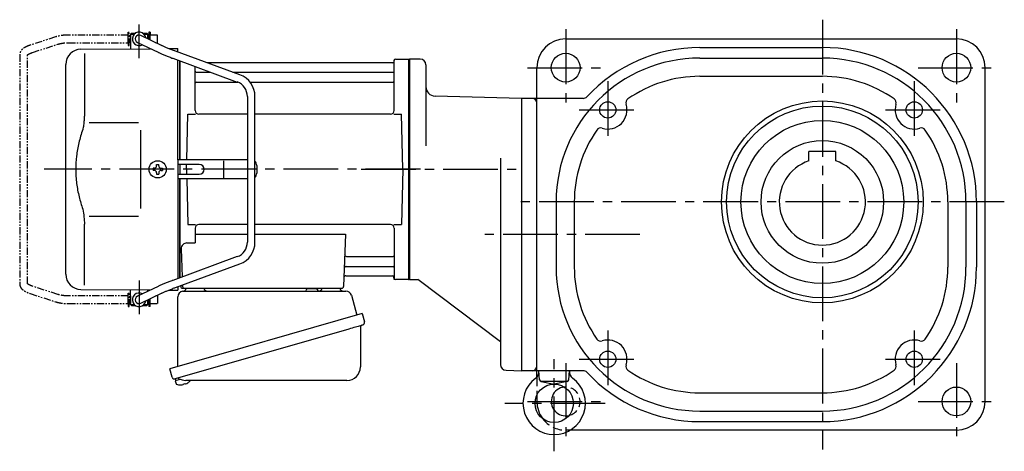
# Model space of a CAD drawing. Extents: x -682 to 1270, y 69 to 921.
# Drawn here: x -682 to -168, y 69 to 294 of the extents above; entities that cross this region are included whole.
import ezdxf

# ---------------------------------------------------------------- set-up
doc = ezdxf.new("R2010")
doc.units = 0
doc.header["$LTSCALE"] = 3
doc.header["$MEASUREMENT"] = 0
for name, pattern in [('HIDDEN2', [4.7625, 3.175, -1.5875]), ('PHANTOM', [2.5, 1.25, -0.25, 0.25, -0.25, 0.25, -0.25]), ('sekkei(A2)', [14.2875, 9.525, -1.5875, 1.5875, -1.5875]), ('sekkei_H', [2.38125, 1.5875, -0.79375])]:
    doc.linetypes.add(name, pattern=pattern)
doc.layers.get('0').update_dxf_attribs({"linetype": 'CONTINUOUS'})
for name, color, linetype in [('CENTER', 3, 'sekkei(A2)'), ('HIDS', 1, 'HIDDEN2'), ('PHANTOM', 2, 'PHANTOM')]:
    doc.layers.add(name, color=color, linetype=linetype)

# ---------------------------------------------------------------- blocks, each defined once
blk = doc.blocks.new('A$C4AA529E8-1')
for p, q in [((-145.75, 66), (-145.75, 70)), ((-145.75, 70), (-145.7, 70)), ((-145.2, 71), (-145.7, 70.5)), ((-145.7, 70.5), (-145.7, 62.78)), ((-145.7, 70.5), (-143.65, 70.5)), ((-145.2, 71), (-143, 71)), ((-129.55, 64.61), (-140.33, 69.8)), ((-139.4, 71), (-137.2, 71)), ((-138.75, 70.5), (-136.7, 70.5)), ((-137.2, 71), (-136.7, 70.5)), ((-136.7, 70.5), (-136.7, 68.05)), ((-136.65, 70), (-136.7, 70)), ((-136.65, 68.03), (-136.65, 70)), ((-171.57, 62.65), (-135.22, 62.9)), ((-145.75, 66), (-145.7, 66)), ((-142.07, 66.2), (-131.28, 61.01)), ((-125.74, 62.97), (-121, 63)), ((-121, 61.17), (-121, 63)), ((-169.78, 60.35), (-169.78, 28.58)), ((-123.67, 57.89), (-89.95, 45.53)), ((-88.57, 49.28), (-122.29, 61.65)), ((-121, 5), (-121, 56.91)), ((-120, 5), (-120, 56.55)), ((-120, 56.55), (-120, 5)), ((-120, 56.55), (-120, 5)), ((-8.15, 56.67), (-8.28, 55.91)), ((-8, 30.75), (-8, 56.84)), ((-7.16, 57.5), (-0.3, 57.5)), ((-0.3, -57.5), (-0.3, 57.5)), ((-0.3, 57.5), (0, 57.33)), ((0, 57.33), (0, -57.33)), ((-179.5, -54.65), (-179.5, 54.65)), ((-119.7, 5), (-119.7, 56.44)), ((-112, 30.75), (-112, 53.61)), ((-8.77, 55.5), (-105.53, 55.5)), ((-111.5, 50.67), (-103.97, 50.67)), ((-92.35, 50.67), (-8.5, 50.67)), ((-111.5, 45.43), (-89.7, 45.43)), ((-83.27, 45.43), (-8.5, 45.43)), ((-84.7, 38.02), (-84.7, -38.02)), ((-80.7, -38.02), (-80.7, 38.02)), ((-116.37, 5), (-115.75, 28.75)), ((-115.75, 28.75), (-111.7, 28.75)), ((-84.7, 28.75), (-110, 28.75)), ((-10, 28.75), (-80.7, 28.75)), ((-8.3, 28.75), (-4.25, 28.75)), ((-3.5, 0), (-4.25, 28.75)), ((-167.23, 24.37), (-141.5, 24.4)), ((-140.5, 5), (-140.5, -5)), ((-133.25, 0.58), (-133.95, 0.58)), ((-133.95, 0.58), (-133.95, -0.58)), ((-132.08, 1.75), (-132.08, 2.45)), ((-132.08, 2.45), (-130.92, 2.45)), ((-130.92, 1.75), (-130.92, 2.45)), ((-129.75, 0.58), (-129.05, 0.58)), ((-129.05, 0.58), (-129.05, -0.58)), ((-121, 5), (-121, -5)), ((-84.7, 5), (-121, 5)), ((-109.82, 2.6), (-121, 2.6)), ((-120, 2.6), (-120, -2.6)), ((-120, 2.6), (-120, -2.6)), ((-120, 2.6), (-120, -2.6)), ((-119.7, -2.6), (-119.7, 2.6)), ((-116.5, 0), (-116.43, 2.6)), ((-116.5, 0), (-116.43, -2.6)), ((-96.94, -4.5), (-96.94, 4.5)), ((-79.82, 2), (-79.82, -2)), ((-3.5, 0), (-4.25, -28.75)), ((-133.25, -0.58), (-133.95, -0.58)), ((-132.08, -1.75), (-132.08, -2.45)), ((-132.08, -2.45), (-130.92, -2.45)), ((-130.92, -1.75), (-130.92, -2.45)), ((-129.75, -0.58), (-129.05, -0.58)), ((-121, -2.6), (-109.82, -2.6)), ((-121, -5), (-121, -56.91)), ((-84.7, -5), (-121, -5)), ((-120, -56.55), (-120, -5)), ((-120, -5), (-120, -56.55)), ((-120, -56.55), (-120, -5)), ((-119.7, -56.44), (-119.7, -5)), ((-116.37, -5), (-115.75, -28.75)), ((-167.23, -24.36), (-141.5, -24.41)), ((-169.78, -60.35), (-169.78, -28.58)), ((-115.75, -28.75), (-111.7, -28.75)), ((-112, -30.75), (-112, -38.37)), ((-84.7, -28.75), (-110, -28.75)), ((-10, -28.75), (-80.7, -28.75)), ((-8.3, -28.75), (-4.25, -28.75)), ((-8, -30.75), (-8, -56.84)), ((-112, -33.79), (-84.7, -33.79)), ((-80.7, -33.79), (-33.51, -33.79)), ((-33.51, -33.79), (-34.47, -61.03)), ((-116.22, -38.37), (-112, -38.37)), ((-89.95, -45.53), (-123.67, -57.89)), ((-119.22, -41.47), (-118.71, -56.07)), ((-32.89, -45.43), (-8.5, -45.43)), ((-122.29, -61.65), (-88.57, -49.28)), ((-33.14, -50.67), (-8.5, -50.67)), ((-33.31, -55.5), (-8.77, -55.5)), ((-8.15, -56.67), (-8.28, -55.91)), ((-131.28, -61.01), (-142.07, -66.2)), ((-121, -61.17), (-121, -63)), ((-119.5, -60.62), (-119.5, -61)), ((-118.56, -60.28), (-118.53, -61.03)), ((-0.5, -57.5), (-7.16, -57.5)), ((-0.5, -57.5), (-0.3, -57.5)), ((-0.3, -57.5), (0, -57.33)), ((-171.57, -62.65), (-135.22, -62.9)), ((-145.75, -66), (-145.75, -70)), ((-145.75, -66), (-145.7, -66)), ((-145.7, -70.5), (-145.7, -62.78)), ((-140.33, -69.8), (-129.55, -64.61)), ((-136.7, -63.61), (-136.7, -62.86)), ((-125.74, -62.97), (-121, -63)), ((-118.5, -62), (-35.47, -62)), ((-116.56, -62), (-107.44, -62)), ((-45.56, -62), (-36.44, -62)), ((-145.75, -70), (-145.7, -70)), ((-145.2, -71), (-145.7, -70.5)), ((-145.7, -70.5), (-143.65, -70.5)), ((-145.2, -71), (-143, -71)), ((-139.4, -71), (-137.2, -71)), ((-138.75, -70.5), (-136.7, -70.5)), ((-137.2, -71), (-136.7, -70.5)), ((-136.7, -70.5), (-136.7, -68.05)), ((-136.65, -70), (-136.7, -70)), ((-136.65, -68.03), (-136.65, -70)), ((-122.38, -109.27), (-122.1, -110.23)), ((-119.58, -109.51), (-122.31, -110.29)), ((-122.31, -110.29), (-121.88, -111.77)), ((-119.61, -112.42), (-119.61, -112.4)), ((-118.13, -112.23), (-118.46, -112.33)), ((-118.2, -111.99), (-118.13, -112.23)), ((-117.14, -111.95), (-117.21, -111.71)), ((-116.8, -111.85), (-117.14, -111.95)), ((-115.79, -111.3), (-115.78, -111.32))]:
    blk.add_line(p, q)
at = {"color": 7, "linetype": 'Continuous', "lineweight": 25}
for p, q in [((-140.5, 20.4), (-140.5, 5)), ((-140.5, -5), (-140.5, -20.41)), ((-121, -102.84), (-121, -66.5)), ((-118.18, -63.5), (-33.27, -63.5)), ((-53.8, -62.1), (-53.8, -62.7)), ((-53.8, -62.1), (-48.2, -62.1)), ((-48.2, -62.7), (-48.2, -62.1)), ((-30.38, -65.68), (-27.45, -76.02)), ((-24.78, -75.25), (-125.23, -104.05)), ((-24.78, -75.25), (-23.54, -79.57)), ((-25.68, -82.14), (-25.68, -103.05)), ((-31.64, -83.25), (-122.38, -109.27)), ((-123.99, -108.38), (-125.23, -104.05)), ((-32.68, -110.05), (-116.89, -110.05))]:
    blk.add_line(p, q, dxfattribs=at)
at = {"color": 7, "linetype": 'Continuous', "lineweight": 25, "flags": 128}
blk.add_lwpolyline([(-24.43, -81.18), (-24.48, -81.2), (-24.64, -81.24), (-24.9, -81.32), (-25.25, -81.42), (-25.7, -81.55), (-26.24, -81.7), (-26.86, -81.88), (-27.54, -82.08), (-28.29, -82.29), (-29.08, -82.52), (-29.91, -82.75), (-30.77, -83), (-31.64, -83.25)], dxfattribs=at)
blk.add_circle((-131.5, 0), 4.5)
for centre, radius, start, end in [((-141.2, 68), 3.5, 9.14, 299.4401), ((-141.2, 68), 2, 64.29, 244.29), ((-171.5, 54.65), 8, 90.5, 180), ((-7.16, 56.5), 1, 90, 170), ((-8.77, 56), 0.5, 270, 350), ((-111.5, 51.17), 0.5, 180, 270), ((-92.7, 38.02), 12, 0, 69.8637), ((-8.5, 51.17), 0.5, 270, 360), ((-111.5, 44.93), 0.5, 90, 180), ((-92.7, 38.02), 8, 0, 69.8637), ((-8.5, 44.93), 0.5, 360, 90), ((-110, 30.75), 2, 180, 270), ((-10, 30.75), 2, 270, 360), ((-133.25, 1.75), 1.17, 270, 0), ((-129.75, 1.75), 1.17, 180, 270), ((-109.82, 0), 2.6, 270, 90), ((-82.82, 2), 3, 0, 44.9553), ((-133.25, -1.75), 1.17, 0, 90), ((-129.75, -1.75), 1.17, 90, 180), ((-82.82, -2), 3, 315.0447, 0), ((-110, -30.75), 2, 90, 180), ((-10, -30.75), 2, 0, 90), ((-116.22, -41.37), 3, 90, 182), ((-92.7, -38.02), 8, 290.1363, 0), ((-92.7, -38.02), 12, 290.1363, 0), ((-32.89, -44.43), 1, 178, 270), ((-8.5, -44.93), 0.5, 270, 0), ((-33.14, -51.67), 1, 90, 178), ((-8.5, -51.17), 0.5, 0, 90), ((-171.5, -54.65), 8, 180, 269.5), ((-33.31, -56.5), 1, 90, 178), ((-8.77, -56), 0.5, 10, 90), ((-118.5, -61), 1, 180, 270), ((-117.53, -61), 1, 182, 270), ((-35.47, -61), 1, 270, 358), ((-7.16, -56.5), 1, 190, 270), ((-141.2, -68), 3.5, 60.5599, 350.86), ((-141.2, -68), 2, 115.71, 295.71), ((-121.54, -111.68), 0.36, 196.0043, 249.6459), ((-119.4, -105.92), 6.5, 249.6459, 268.1417), ((-119.4, -105.92), 6.48, 268.1692, 278.3075), ((-119.67, -104.97), 7.18, 281.89, 290.1186), ((-119.4, -105.92), 6.48, 293.7011, 303.8394), ((-119.4, -105.92), 6.5, 303.8669, 320.5592)]:
    blk.add_arc(centre, radius, start, end)
at = {"color": 7, "linetype": 'Continuous', "lineweight": 25}
for centre, radius, start, end in [((-118, -66.5), 3, 95.7392, 180), ((-118.5, -61.53), 2, 275.7392, 346.2628), ((-105.5, -61.5), 2, 194.4775, 270), ((-54.6, -62.7), 0.8, 270, 0), ((-47.4, -62.7), 0.8, 180, 267.2245), ((-47.5, -61.5), 2, 270, 345.5225), ((-34.5, -61.5), 2, 194.4775, 270), ((-33.27, -66.5), 3, 15.8235, 90), ((-24.88, -82.14), 0.8, 106, 180), ((-24.79, -79.93), 1.3, 286, 16), ((-32.68, -103.05), 7, 270, 0), ((-122.74, -108.02), 1.3, 196, 286), ((-120.97, -109.7), 0.8, 58.4666, 106), ((-116.89, -103.05), 7, 238.4666, 270)]:
    blk.add_arc(centre, radius, start, end, dxfattribs=at)
for points, knots in [([(-122.29, 61.65), (-122.46, 61.71), (-122.94, 61.89), (-123.74, 62.19), (-124.67, 62.54), (-125.57, 62.9), (-126.43, 63.24), (-127.23, 63.58), (-127.98, 63.9), (-128.66, 64.2), (-129.18, 64.43), (-129.45, 64.56), (-129.55, 64.61)], [0, 0, 0, 0, 0.058322, 0.169266, 0.280195, 0.391013, 0.50165, 0.612015, 0.72198, 0.831351, 0.939829, 1, 1, 1, 1]), ([(-131.28, 61.01), (-131.18, 60.95), (-130.86, 60.8), (-130.28, 60.54), (-129.53, 60.21), (-128.72, 59.86), (-127.86, 59.51), (-126.96, 59.15), (-126.02, 58.78), (-125.06, 58.41), (-124.27, 58.11), (-123.81, 57.94), (-123.67, 57.89)], [0, 0, 0, 0, 0.058541, 0.173626, 0.286997, 0.399177, 0.510646, 0.621666, 0.732399, 0.842949, 0.953392, 1, 1, 1, 1]), ([(-169.78, 28.58), (-169.79, 27.78), (-169.82, 26.95), (-169.94, 25.29), (-170.02, 24.47), (-170.24, 22.83), (-170.38, 22), (-170.57, 21.04), (-170.6, 20.9), (-170.62, 20.76)], [0.0002013, 0.0002013, 0.0002013, 0.0002013, 0.3230943, 0.3230943, 0.6260446, 0.6260446, 0.9289949, 0.9289949, 0.9788862, 0.9788862, 0.9788862, 0.9788862]), ([(-170.62, 20.76), (-171.42, 18.46), (-172.11, 16.13), (-173.21, 11.5), (-173.62, 9.21), (-174.19, 4.57), (-174.33, 2.22), (-174.32, -1.36), (-174.28, -2.57), (-174.12, -4.98), (-174, -6.17), (-173.54, -9.72), (-173.09, -12.06), (-171.99, -16.53), (-171.35, -18.66), (-170.62, -20.76)], [0.0043765, 0.0043765, 0.0043765, 0.0043765, 0.1757485, 0.1757485, 0.3398793, 0.3398793, 0.5040101, 0.5040101, 0.5877582, 0.5877582, 0.6715064, 0.6715064, 0.8390026, 0.8390026, 0.9956241, 0.9956241, 0.9956241, 0.9956241]), ([(-123.67, -57.89), (-123.84, -57.96), (-124.34, -58.14), (-125.16, -58.45), (-126.12, -58.82), (-127.05, -59.18), (-127.94, -59.54), (-128.79, -59.89), (-129.59, -60.23), (-130.33, -60.56), (-130.89, -60.82), (-131.19, -60.96), (-131.28, -61.01)], [0, 0, 0, 0, 0.058008, 0.168369, 0.278801, 0.389324, 0.500001, 0.610919, 0.722197, 0.834021, 0.946695, 1, 1, 1, 1]), ([(-129.55, -64.61), (-129.45, -64.56), (-129.19, -64.44), (-128.69, -64.21), (-128.02, -63.91), (-127.29, -63.6), (-126.49, -63.27), (-125.64, -62.93), (-124.75, -62.57), (-123.82, -62.22), (-123, -61.91), (-122.49, -61.72), (-122.29, -61.65)], [0, 0, 0, 0, 0.057822, 0.163944, 0.271464, 0.380259, 0.489871, 0.600018, 0.71052, 0.821254, 0.932134, 1, 1, 1, 1])]:
    blk.add_open_spline(points, degree=3, knots=knots)
blk.add_open_spline([(-170.62, -20.76), (-170.07, -23.45), (-169.79, -26.15), (-169.78, -28.58)], degree=3)
at = {"layer": 'CENTER'}
for p, q in [((-141.2, 58.01), (-141.2, 75.45)), ((5.64, 0), (-190.84, 0)), ((-141.2, -58.01), (-141.2, -75.45)), ((-8, -57.5), (-8.05, -57.2)), ((-7.69, -57.5), (-8, -57.5))]:
    blk.add_line(p, q, dxfattribs=at)
at = {"layer": 'PHANTOM'}
for p, q in [((-184.83, 69.04), (-198.15, 64.71)), ((-146.95, 70), (-178.22, 70)), ((-146.95, 70), (-146.95, 71.5)), ((-146.95, 71.5), (-146.35, 71.5)), ((-146.95, 66), (-146.95, 70)), ((-146.35, 64.5), (-146.35, 71.5)), ((-145.75, 69.52), (-146.35, 69.52)), ((-136.05, 69.52), (-136.65, 69.52)), ((-135.45, 71.5), (-136.05, 71.5)), ((-136.05, 71.5), (-136.05, 67.74)), ((-135.45, 71.5), (-135.45, 70)), ((-131.55, 70), (-135.45, 70)), ((-135.45, 67.45), (-135.45, 70)), ((-131.55, 69.84), (-131.55, 70)), ((-131.55, 66), (-131.55, 69.84)), ((-196.91, 60.9), (-183.6, 65.23)), ((-178.22, 66), (-146.95, 66)), ((-146.95, 66), (-146.95, 64.5)), ((-146.95, 64.5), (-146.35, 64.5)), ((-145.75, 66.47), (-146.35, 66.47)), ((-132.44, 66), (-131.55, 66)), ((-203.55, 59.77), (-203.55, -59.77)), ((-199.55, -59.55), (-199.55, 59.55)), ((-183.6, -65.23), (-196.91, -60.91)), ((-198.15, -64.71), (-184.83, -69.04)), ((-146.95, -66), (-178.22, -66)), ((-146.95, -64.5), (-146.35, -64.5)), ((-146.95, -66), (-146.95, -64.5)), ((-146.95, -70), (-146.95, -66)), ((-146.35, -71.5), (-146.35, -64.5)), ((-145.75, -66.48), (-146.35, -66.48)), ((-131.55, -66), (-132.44, -66)), ((-131.55, -66), (-131.55, -69.84)), ((-178.22, -70), (-146.95, -70)), ((-146.95, -70), (-146.95, -71.5)), ((-146.95, -71.5), (-146.35, -71.5)), ((-145.75, -69.53), (-146.35, -69.53)), ((-136.05, -69.53), (-136.65, -69.53)), ((-136.05, -67.74), (-136.05, -71.5)), ((-135.45, -71.5), (-136.05, -71.5)), ((-135.45, -70), (-135.45, -67.45)), ((-135.45, -70), (-131.55, -70)), ((-135.45, -71.5), (-135.45, -70)), ((-131.55, -69.84), (-131.55, -70))]:
    blk.add_line(p, q, dxfattribs=at)
for points, knots in [([(-178.22, 70), (-178.42, 70), (-178.98, 69.99), (-179.92, 69.95), (-181.01, 69.85), (-182.08, 69.7), (-183.12, 69.5), (-184.04, 69.28), (-184.6, 69.11), (-184.83, 69.04)], [0, 0, 0, 0, 0.083813, 0.241997, 0.400431, 0.559314, 0.718913, 0.879532, 1, 1, 1, 1]), ([(-198.15, 64.71), (-198.31, 64.66), (-198.78, 64.5), (-199.51, 64.21), (-200.34, 63.83), (-201.1, 63.41), (-201.77, 62.95), (-202.33, 62.46), (-202.77, 61.96), (-203.11, 61.45), (-203.35, 60.92), (-203.52, 60.36), (-203.54, 59.97), (-203.55, 59.77)], [0, 0, 0, 0, 0.054238, 0.159698, 0.266695, 0.376105, 0.488373, 0.589541, 0.682215, 0.766767, 0.845438, 0.92038, 1, 1, 1, 1]), ([(-183.6, 65.23), (-183.47, 65.27), (-183.11, 65.38), (-182.46, 65.55), (-181.64, 65.72), (-180.76, 65.85), (-179.85, 65.94), (-179, 65.99), (-178.45, 66), (-178.22, 66)], [0, 0, 0, 0, 0.083502, 0.2404389, 0.3988672, 0.5588028, 0.7198502, 0.8816553, 1, 1, 1, 1]), ([(-199.55, 59.55), (-199.52, 59.58), (-199.46, 59.65), (-199.27, 59.81), (-198.97, 60.01), (-198.57, 60.24), (-198.08, 60.47), (-197.52, 60.7), (-197.1, 60.84), (-196.91, 60.9)], [0.0025984, 0.0025984, 0.0025984, 0.0025984, 0.112236, 0.2512207, 0.3952233, 0.5450082, 0.7003136, 0.8604203, 1, 1, 1, 1]), ([(-203.55, -59.77), (-203.54, -59.94), (-203.53, -60.29), (-203.39, -60.82), (-203.16, -61.35), (-202.85, -61.85), (-202.45, -62.33), (-201.95, -62.8), (-201.34, -63.25), (-200.62, -63.68), (-199.81, -64.08), (-198.98, -64.42), (-198.41, -64.62), (-198.15, -64.71)], [0, 0, 0, 0, 0.06556, 0.141288, 0.218277, 0.29892, 0.385598, 0.480413, 0.583813, 0.692974, 0.802836, 0.910846, 1, 1, 1, 1]), ([(-196.91, -60.91), (-197.04, -60.86), (-197.39, -60.74), (-197.93, -60.54), (-198.47, -60.29), (-198.91, -60.05), (-199.24, -59.83), (-199.46, -59.65), (-199.52, -59.59), (-199.55, -59.55)], [0, 0, 0, 0, 0.0898068, 0.2557189, 0.4187354, 0.5777384, 0.7319242, 0.8807483, 0.9964124, 0.9964124, 0.9964124, 0.9964124]), ([(-178.22, -66), (-178.38, -66), (-178.87, -66), (-179.66, -65.96), (-180.58, -65.87), (-181.47, -65.75), (-182.31, -65.58), (-183.02, -65.41), (-183.43, -65.28), (-183.6, -65.23)], [0, 0, 0, 0, 0.084681, 0.2469793, 0.4090217, 0.5704383, 0.7309031, 0.8900562, 1, 1, 1, 1]), ([(-184.83, -69.04), (-184.67, -69.09), (-184.18, -69.24), (-183.34, -69.46), (-182.3, -69.67), (-181.23, -69.82), (-180.14, -69.93), (-179.13, -69.99), (-178.49, -70), (-178.22, -70)], [0, 0, 0, 0, 0.085092, 0.247142, 0.407923, 0.567647, 0.726604, 0.885066, 1, 1, 1, 1])]:
    blk.add_open_spline(points, degree=3, knots=knots, dxfattribs=at)

msp = doc.modelspace()

# ---------------------------------------------------------------- linework, layer by layer
for p, q in [((-397.15, 284), (-193.15, 284)), ((-327.15, 279.5), (-263.15, 279.5)), ((-473.15, 273.5), (-478.65, 273.5)), ((-478.65, 273.5), (-478.65, 158.5)), ((-327.15, 274), (-263.15, 274)), ((-470.15, 270.5), (-470.15, 228.25)), ((-412.15, 107.71), (-412.15, 269)), ((-178.15, 95), (-178.15, 269)), ((-327.15, 264.5), (-263.15, 264.5)), ((-420.15, 253), (-465.28, 254.18)), ((-420.15, 253), (-420.15, 111)), ((-387.95, 253), (-420.15, 253)), ((-431.15, 221.75), (-431.15, 114.21)), ((-270.15, 220.38), (-270.15, 225.3)), ((-256.15, 225.3), (-270.15, 225.3)), ((-256.15, 220.38), (-256.15, 225.3)), ((-402.15, 199), (-402.15, 165)), ((-392.65, 199), (-392.65, 165)), ((-197.65, 199), (-197.65, 165)), ((-188.15, 199), (-188.15, 165)), ((-182.65, 199), (-182.65, 165)), ((-478.65, 158.5), (-474.28, 158.5)), ((-431.15, 126), (-474.28, 158.5)), ((-428.23, 111.21), (-420.15, 111)), ((-387.95, 111), (-420.14, 111)), ((-410.73, 106.25), (-411.15, 111)), ((-395.56, 106.25), (-395.15, 111)), ((-410.29, 105.5), (-396.01, 105.5)), ((-409.93, 105.35), (-403.15, 104)), ((-396.36, 105.35), (-403.15, 104)), ((-412.15, 98.36), (-412.15, 95)), ((-327.15, 99.5), (-263.15, 99.5)), ((-327.15, 90), (-263.15, 90)), ((-327.15, 84.5), (-263.15, 84.5)), ((-193.15, 80), (-394.8, 80))]:
    msp.add_line(p, q)
for centre, radius in [((-397.15, 269), 7.5), ((-193.15, 269), 7.5), ((-375.15, 247), 4.25), ((-263.15, 199), 52.65), ((-263.15, 199), 50), ((-215.15, 247), 4.25), ((-263.15, 199), 42.5), ((-263.15, 199), 32), ((-375.15, 117), 4.25), ((-215.15, 117), 4.25), ((-403.15, 94), 10), ((-193.15, 95), 7.5)]:
    msp.add_circle(centre, radius)
for centre, radius, start, end in [((-397.15, 269), 15, 90, 180), ((-193.15, 269), 15, 0, 90), ((-327.15, 199), 80.5, 90, 137.1004), ((-263.15, 199), 80.5, 0, 90), ((-473.15, 270.5), 3, 0, 90), ((-327.15, 199), 75, 90, 180), ((-263.15, 199), 75, 0, 90), ((-327.15, 199), 65.5, 90, 124.9054), ((-263.15, 199), 65.5, 55.0949, 90), ((-465.15, 259.18), 5, 180, 268.4999), ((-414.65, 250.5), 2.5, 0, 90), ((-387.95, 255.5), 2.5, 270, 317.1004), ((-363.2, 250.67), 2.5, 124.9053, 197.0564), ((-227.1, 250.67), 2.5, 342.944, 55.0951), ((-375.15, 247), 10, 252.944, 17.0562), ((-215.15, 247), 10, 162.9439, 287.0567), ((-327.15, 199), 65.5, 145.0951, 180), ((-378.81, 235.05), 2.5, 72.9421, 145.0956), ((-211.48, 235.05), 2.5, 34.9044, 107.055), ((-263.15, 199), 65.5, 0, 34.9051), ((-263.15, 199), 22.5, 108.1263, 71.8737), ((-327.15, 165), 75, 180, 270), ((-327.15, 165), 65.5, 180, 214.9053), ((-263.15, 165), 80.5, 270, 0), ((-263.15, 165), 75, 270, 0), ((-263.15, 165), 65.5, 325.0949, 0), ((-378.81, 128.95), 2.5, 214.9052, 287.0549), ((-375.15, 117), 10, 342.9447, 107.0563), ((-215.15, 117), 10, 72.944, 197.0561), ((-211.48, 128.95), 2.5, 252.9438, 325.0956), ((-428.15, 114.21), 3, 180, 268.5005), ((-414.65, 113.5), 2.5, 270, 0), ((-363.2, 113.33), 2.5, 162.9426, 235.0949), ((-227.1, 113.33), 2.5, 304.9052, 17.055), ((-415.11, 110.4), 4, 306.1075, 5), ((-391.19, 110.4), 4, 175, 233.8925), ((-387.95, 108.5), 2.5, 42.8998, 90), ((-327.15, 165), 80.5, 222.8998, 270), ((-327.15, 165), 65.5, 235.095, 270), ((-263.15, 165), 65.5, 270, 304.9052), ((-403.15, 94), 16.3, 126.1075, 53.8925), ((-409.74, 106.33), 1, 185, 258.7177), ((-396.56, 106.33), 1, 281.2823, 355), ((-397.15, 95), 7.5, 95.2192, 283.7057), ((-397.15, 95), 15, 180, 216.8692), ((-193.15, 95), 15, 270, 0)]:
    msp.add_arc(centre, radius, start, end)
at = {"layer": 'CENTER'}
for p, q in [((-263.15, 294), (-263.15, 70)), ((-397.15, 289), (-397.15, 249)), ((-193.15, 289), (-193.15, 249)), ((-417.15, 269), (-377.15, 269)), ((-213.15, 269), (-173.15, 269)), ((-375.15, 262), (-375.15, 232)), ((-215.15, 262), (-215.15, 232)), ((-390.15, 247), (-360.15, 247)), ((-230.15, 247), (-200.15, 247)), ((-503.95, 216), (-421.72, 216)), ((-168.15, 199), (-420.48, 199)), ((-358.42, 182), (-443.34, 182)), ((-375.15, 132), (-375.15, 102)), ((-215.15, 132), (-215.15, 102)), ((-403.15, 69), (-403.15, 117.01)), ((-397.15, 115), (-397.15, 75)), ((-390.15, 117), (-360.15, 117)), ((-230.15, 117), (-200.15, 117)), ((-193.15, 115), (-193.15, 75)), ((-376.46, 94), (-428.92, 94)), ((-417.15, 95), (-377.15, 95)), ((-213.15, 95), (-173.15, 95))]:
    msp.add_line(p, q, dxfattribs=at)
at = {"layer": 'HIDS', "linetype": 'sekkei_H'}
for p, q in [((-412.15, 107.71), (-412.15, 98.36)), ((-394.8, 80), (-397.15, 80))]:
    msp.add_line(p, q, dxfattribs=at)
for radius, start, end in [(7.5, 283.7057, 95.2192), (15, 216.8692, 270)]:
    msp.add_arc((-397.15, 95), radius, start, end, dxfattribs=at)

# ---------------------------------------------------------------- block references
msp.add_blockref('A$C4AA529E8-1', (-478.65, 216))

doc.saveas('drawing.dxf')
